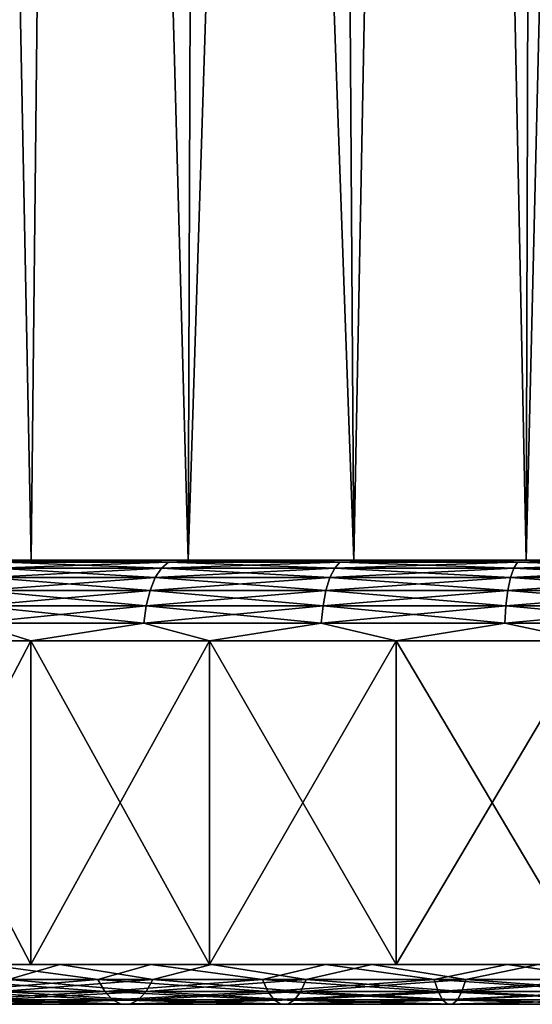
# Model space of a CAD drawing. Units: millimetres. Extents: x -26 to 88, y -71 to 289.
# Drawn here: x -11 to -4, y -71 to -59 of the extents above; entities that cross this region are included whole.
import ezdxf

# ---------------------------------------------------------------- set-up
doc = ezdxf.new("R2010")
doc.units = ezdxf.units.MM
doc.header["$LTSCALE"] = 81.481481
for name, color, linetype in [('317', 7, 'CONTINUOUS'), ('318', 7, 'CONTINUOUS'), ('321', 7, 'CONTINUOUS'), ('322', 7, 'CONTINUOUS'), ('323', 7, 'CONTINUOUS'), ('324', 7, 'CONTINUOUS'), ('325', 7, 'CONTINUOUS'), ('326', 7, 'CONTINUOUS'), ('327', 7, 'CONTINUOUS'), ('341', 7, 'CONTINUOUS'), ('342', 7, 'CONTINUOUS')]:
    doc.layers.add(name, color=color, linetype=linetype)

msp = doc.modelspace()

# ---------------------------------------------------------------- linework, layer by layer
at = {"layer": '317', "color": 7, "linetype": 'CONTINUOUS', "true_color": 0xaaaaaa}
for points in [[(-4.25, -11.205, -19.338), (-3.101, -10.821, -19.556), (-4.406, -65.35, -19.304), (-4.25, -11.205, -19.338)], [(-4.406, -65.35, -19.304), (-3.101, -10.821, -19.556), (-2.217, -65.35, -19.676), (-4.406, -65.35, -19.304)], [(-5.508, -11.74, -19.018), (-4.25, -11.205, -19.338), (-4.406, -65.35, -19.304), (-5.508, -11.74, -19.018)], [(-6.896, -12.452, -18.56), (-5.508, -11.74, -19.018), (-6.54, -65.35, -18.689), (-6.896, -12.452, -18.56)], [(-6.54, -65.35, -18.689), (-5.508, -11.74, -19.018), (-4.406, -65.35, -19.304), (-6.54, -65.35, -18.689)], [(-8.406, -13.347, -17.927), (-6.896, -12.452, -18.56), (-8.591, -65.35, -17.839), (-8.406, -13.347, -17.927)], [(-8.591, -65.35, -17.839), (-6.896, -12.452, -18.56), (-6.54, -65.35, -18.689), (-8.591, -65.35, -17.839)], [(-9.986, -14.395, -17.097), (-8.406, -13.347, -17.927), (-8.591, -65.35, -17.839), (-9.986, -14.395, -17.097)], [(-11.523, -15.5, -16.102), (-9.986, -14.395, -17.097), (-10.534, -65.35, -16.765), (-11.523, -15.5, -16.102)], [(-10.534, -65.35, -16.765), (-9.986, -14.395, -17.097), (-8.591, -65.35, -17.839), (-10.534, -65.35, -16.765)], [(-12.345, -65.35, -15.48), (-11.523, -15.5, -16.102), (-10.534, -65.35, -16.765), (-12.345, -65.35, -15.48)]]:
    msp.add_3dface(points, dxfattribs=at)
at = {"layer": '318', "color": 7, "linetype": 'CONTINUOUS', "true_color": 0xaaaaaa}
for points in [[(-4.25, -11.205, 19.338), (-5.508, -11.74, 19.018), (-4.406, -65.35, 19.304), (-4.25, -11.205, 19.338)], [(-2.217, -65.35, 19.676), (-4.25, -11.205, 19.338), (-4.406, -65.35, 19.304), (-2.217, -65.35, 19.676)], [(-5.508, -11.74, 19.018), (-6.896, -12.452, 18.56), (-6.54, -65.35, 18.689), (-5.508, -11.74, 19.018)], [(-4.406, -65.35, 19.304), (-5.508, -11.74, 19.018), (-6.54, -65.35, 18.689), (-4.406, -65.35, 19.304)], [(-6.896, -12.452, 18.56), (-8.406, -13.347, 17.927), (-6.54, -65.35, 18.689), (-6.896, -12.452, 18.56)], [(-8.406, -13.347, 17.927), (-9.986, -14.395, 17.098), (-8.591, -65.35, 17.839), (-8.406, -13.347, 17.927)], [(-6.54, -65.35, 18.689), (-8.406, -13.347, 17.927), (-8.591, -65.35, 17.839), (-6.54, -65.35, 18.689)], [(-9.986, -14.395, 17.098), (-11.523, -15.5, 16.102), (-10.534, -65.35, 16.765), (-9.986, -14.395, 17.098)], [(-8.591, -65.35, 17.839), (-9.986, -14.395, 17.098), (-10.534, -65.35, 16.765), (-8.591, -65.35, 17.839)], [(-10.534, -65.35, 16.765), (-11.523, -15.5, 16.102), (-12.345, -65.35, 15.48), (-10.534, -65.35, 16.765)]]:
    msp.add_3dface(points, dxfattribs=at)
at = {"layer": '321', "color": 7, "linetype": 'CONTINUOUS', "true_color": 0xaaaaaa}
for points in [[(-19.014, -70.35, -2.142), (19.134, -70.35), (-19.134, -70.35), (-19.014, -70.35, -2.142)], [(-19.134, -70.35), (19.134, -70.35), (19.014, -70.35, 2.142), (-19.134, -70.35)], [(-19.014, -70.35, 2.142), (-19.134, -70.35), (19.014, -70.35, 2.142), (-19.014, -70.35, 2.142)], [(19.014, -70.35, -2.142), (19.134, -70.35), (-19.014, -70.35, -2.142), (19.014, -70.35, -2.142)], [(-18.654, -70.35, -4.258), (19.014, -70.35, -2.142), (-19.014, -70.35, -2.142), (-18.654, -70.35, -4.258)], [(-18.654, -70.35, 4.258), (-19.014, -70.35, 2.142), (18.654, -70.35, 4.258), (-18.654, -70.35, 4.258)], [(18.654, -70.35, 4.258), (-19.014, -70.35, 2.142), (19.014, -70.35, 2.142), (18.654, -70.35, 4.258)], [(18.654, -70.35, -4.258), (19.014, -70.35, -2.142), (-18.654, -70.35, -4.258), (18.654, -70.35, -4.258)], [(-18.06, -70.35, -6.32), (18.654, -70.35, -4.258), (-18.654, -70.35, -4.258), (-18.06, -70.35, -6.32)], [(-18.06, -70.35, 6.32), (-18.654, -70.35, 4.258), (18.06, -70.35, 6.32), (-18.06, -70.35, 6.32)], [(18.06, -70.35, 6.32), (-18.654, -70.35, 4.258), (18.654, -70.35, 4.258), (18.06, -70.35, 6.32)], [(18.06, -70.35, -6.32), (18.654, -70.35, -4.258), (-18.06, -70.35, -6.32), (18.06, -70.35, -6.32)], [(-17.239, -70.35, -8.302), (18.06, -70.35, -6.32), (-18.06, -70.35, -6.32), (-17.239, -70.35, -8.302)], [(-17.239, -70.35, 8.302), (-18.06, -70.35, 6.32), (17.239, -70.35, 8.302), (-17.239, -70.35, 8.302)], [(17.239, -70.35, 8.302), (-18.06, -70.35, 6.32), (18.06, -70.35, 6.32), (17.239, -70.35, 8.302)], [(17.239, -70.35, -8.302), (18.06, -70.35, -6.32), (-17.239, -70.35, -8.302), (17.239, -70.35, -8.302)], [(-16.201, -70.35, -10.18), (17.239, -70.35, -8.302), (-17.239, -70.35, -8.302), (-16.201, -70.35, -10.18)], [(-16.201, -70.35, 10.18), (-17.239, -70.35, 8.302), (16.201, -70.35, 10.18), (-16.201, -70.35, 10.18)], [(16.201, -70.35, 10.18), (-17.239, -70.35, 8.302), (17.239, -70.35, 8.302), (16.201, -70.35, 10.18)], [(16.201, -70.35, -10.18), (17.239, -70.35, -8.302), (-16.201, -70.35, -10.18), (16.201, -70.35, -10.18)], [(-14.96, -70.35, -11.93), (16.201, -70.35, -10.18), (-16.201, -70.35, -10.18), (-14.96, -70.35, -11.93)], [(-14.96, -70.35, 11.93), (-16.201, -70.35, 10.18), (14.96, -70.35, 11.93), (-14.96, -70.35, 11.93)], [(14.96, -70.35, 11.93), (-16.201, -70.35, 10.18), (16.201, -70.35, 10.18), (14.96, -70.35, 11.93)], [(14.96, -70.35, -11.93), (16.201, -70.35, -10.18), (-14.96, -70.35, -11.93), (14.96, -70.35, -11.93)], [(-13.53, -70.35, -13.53), (14.96, -70.35, -11.93), (-14.96, -70.35, -11.93), (-13.53, -70.35, -13.53)], [(-13.53, -70.35, 13.53), (-14.96, -70.35, 11.93), (13.53, -70.35, 13.53), (-13.53, -70.35, 13.53)], [(13.53, -70.35, 13.53), (-14.96, -70.35, 11.93), (14.96, -70.35, 11.93), (13.53, -70.35, 13.53)], [(13.53, -70.35, -13.53), (14.96, -70.35, -11.93), (-13.53, -70.35, -13.53), (13.53, -70.35, -13.53)], [(-11.93, -70.35, -14.96), (13.53, -70.35, -13.53), (-13.53, -70.35, -13.53), (-11.93, -70.35, -14.96)], [(-11.93, -70.35, 14.96), (-13.53, -70.35, 13.53), (11.93, -70.35, 14.96), (-11.93, -70.35, 14.96)], [(11.93, -70.35, 14.96), (-13.53, -70.35, 13.53), (13.53, -70.35, 13.53), (11.93, -70.35, 14.96)], [(11.93, -70.35, -14.96), (13.53, -70.35, -13.53), (-11.93, -70.35, -14.96), (11.93, -70.35, -14.96)], [(-10.18, -70.35, -16.201), (11.93, -70.35, -14.96), (-11.93, -70.35, -14.96), (-10.18, -70.35, -16.201)], [(-10.18, -70.35, 16.201), (-11.93, -70.35, 14.96), (10.18, -70.35, 16.201), (-10.18, -70.35, 16.201)], [(10.18, -70.35, 16.201), (-11.93, -70.35, 14.96), (11.93, -70.35, 14.96), (10.18, -70.35, 16.201)], [(10.18, -70.35, -16.201), (11.93, -70.35, -14.96), (-10.18, -70.35, -16.201), (10.18, -70.35, -16.201)], [(-8.302, -70.35, -17.239), (10.18, -70.35, -16.201), (-10.18, -70.35, -16.201), (-8.302, -70.35, -17.239)], [(-8.302, -70.35, 17.239), (-10.18, -70.35, 16.201), (8.302, -70.35, 17.239), (-8.302, -70.35, 17.239)], [(8.302, -70.35, 17.239), (-10.18, -70.35, 16.201), (10.18, -70.35, 16.201), (8.302, -70.35, 17.239)], [(8.302, -70.35, -17.239), (10.18, -70.35, -16.201), (-8.302, -70.35, -17.239), (8.302, -70.35, -17.239)], [(-6.32, -70.35, -18.06), (8.302, -70.35, -17.239), (-8.302, -70.35, -17.239), (-6.32, -70.35, -18.06)], [(-6.32, -70.35, 18.06), (-8.302, -70.35, 17.239), (6.32, -70.35, 18.06), (-6.32, -70.35, 18.06)], [(6.32, -70.35, 18.06), (-8.302, -70.35, 17.239), (8.302, -70.35, 17.239), (6.32, -70.35, 18.06)], [(6.32, -70.35, -18.06), (8.302, -70.35, -17.239), (-6.32, -70.35, -18.06), (6.32, -70.35, -18.06)], [(-4.258, -70.35, -18.654), (6.32, -70.35, -18.06), (-6.32, -70.35, -18.06), (-4.258, -70.35, -18.654)], [(-4.258, -70.35, 18.654), (-6.32, -70.35, 18.06), (4.258, -70.35, 18.654), (-4.258, -70.35, 18.654)], [(4.258, -70.35, 18.654), (-6.32, -70.35, 18.06), (6.32, -70.35, 18.06), (4.258, -70.35, 18.654)]]:
    msp.add_3dface(points, dxfattribs=at)
at = {"layer": '322', "color": 7, "linetype": 'CONTINUOUS', "true_color": 0xaaaaaa}
for points in [[(-12.627, -70.35, -18.623), (-10.539, -70.35, -19.879), (-9.053, -70.35, -18.8), (-12.627, -70.35, -18.623)], [(-11.101, -70.35, -17.668), (-12.627, -70.35, -18.623), (-9.053, -70.35, -18.8), (-11.101, -70.35, -17.668)], [(-10.539, -70.35, 19.879), (-12.627, -70.35, 18.623), (-6.892, -70.35, 19.695), (-10.539, -70.35, 19.879)], [(-6.892, -70.35, 19.695), (-12.627, -70.35, 18.623), (-9.053, -70.35, 18.8), (-6.892, -70.35, 19.695)], [(-9.053, -70.35, 18.8), (-12.627, -70.35, 18.623), (-11.101, -70.35, 17.668), (-9.053, -70.35, 18.8)], [(-10.539, -70.35, -19.879), (-8.328, -70.35, -20.902), (-4.643, -70.35, -20.343), (-10.539, -70.35, -19.879)], [(-9.053, -70.35, -18.8), (-10.539, -70.35, -19.879), (-6.892, -70.35, -19.695), (-9.053, -70.35, -18.8)], [(-6.892, -70.35, -19.695), (-10.539, -70.35, -19.879), (-4.643, -70.35, -20.343), (-6.892, -70.35, -19.695)], [(-8.328, -70.35, 20.902), (-10.539, -70.35, 19.879), (-2.336, -70.35, 20.735), (-8.328, -70.35, 20.902)], [(-2.336, -70.35, 20.735), (-10.539, -70.35, 19.879), (-4.643, -70.35, 20.343), (-2.336, -70.35, 20.735)], [(-4.643, -70.35, 20.343), (-10.539, -70.35, 19.879), (-6.892, -70.35, 19.695), (-4.643, -70.35, 20.343)], [(-6.019, -70.35, -21.68), (8.328, -70.35, -20.902), (-8.328, -70.35, -20.902), (-6.019, -70.35, -21.68)], [(-8.328, -70.35, -20.902), (8.328, -70.35, -20.902), (0, -70.35, -20.866), (-8.328, -70.35, -20.902)], [(-4.643, -70.35, -20.343), (-8.328, -70.35, -20.902), (-2.336, -70.35, -20.735), (-4.643, -70.35, -20.343)], [(-2.336, -70.35, -20.735), (-8.328, -70.35, -20.902), (0, -70.35, -20.866), (-2.336, -70.35, -20.735)], [(-6.019, -70.35, 21.68), (-8.328, -70.35, 20.902), (6.019, -70.35, 21.68), (-6.019, -70.35, 21.68)], [(6.019, -70.35, 21.68), (-8.328, -70.35, 20.902), (8.328, -70.35, 20.902), (6.019, -70.35, 21.68)], [(8.328, -70.35, 20.902), (-8.328, -70.35, 20.902), (0, -70.35, 20.866), (8.328, -70.35, 20.902)], [(0, -70.35, 20.866), (-8.328, -70.35, 20.902), (-2.336, -70.35, 20.735), (0, -70.35, 20.866)], [(6.019, -70.35, -21.68), (8.328, -70.35, -20.902), (-6.019, -70.35, -21.68), (6.019, -70.35, -21.68)], [(-3.64, -70.35, -22.204), (6.019, -70.35, -21.68), (-6.019, -70.35, -21.68), (-3.64, -70.35, -22.204)], [(-3.64, -70.35, 22.204), (-6.019, -70.35, 21.68), (3.64, -70.35, 22.204), (-3.64, -70.35, 22.204)], [(3.64, -70.35, 22.204), (-6.019, -70.35, 21.68), (6.019, -70.35, 21.68), (3.64, -70.35, 22.204)]]:
    msp.add_3dface(points, dxfattribs=at)
at = {"layer": '323', "color": 7, "linetype": 'CONTINUOUS', "true_color": 0xaaaaaa}
for points in [[(-12.627, -70.35, 18.623), (-10.539, -70.35, 19.879), (-12.627, -66.35, 18.623), (-12.627, -70.35, 18.623)], [(-12.627, -66.35, 18.623), (-10.539, -70.35, 19.879), (-10.539, -66.35, 19.879), (-12.627, -66.35, 18.623)], [(-10.539, -70.35, 19.879), (-8.328, -70.35, 20.902), (-10.539, -66.35, 19.879), (-10.539, -70.35, 19.879)], [(-10.539, -66.35, 19.879), (-8.328, -70.35, 20.902), (-8.328, -66.35, 20.902), (-10.539, -66.35, 19.879)], [(-8.328, -70.35, 20.902), (-6.019, -70.35, 21.68), (-8.328, -66.35, 20.902), (-8.328, -70.35, 20.902)], [(-8.328, -66.35, 20.902), (-6.019, -70.35, 21.68), (-6.019, -66.35, 21.68), (-8.328, -66.35, 20.902)], [(-6.019, -70.35, 21.68), (-3.64, -70.35, 22.204), (-6.019, -66.35, 21.68), (-6.019, -70.35, 21.68)], [(-6.019, -66.35, 21.68), (-3.64, -70.35, 22.204), (-3.64, -66.35, 22.204), (-6.019, -66.35, 21.68)]]:
    msp.add_3dface(points, dxfattribs=at)
at = {"layer": '324', "color": 7, "linetype": 'CONTINUOUS', "true_color": 0xaaaaaa}
for points in [[(-12.345, -65.35, -15.48), (-10.534, -65.35, -16.765), (-14.33, -65.35, -16.028), (-12.345, -65.35, -15.48)], [(-14.33, -65.35, -16.028), (-10.534, -65.35, -16.765), (-13.409, -65.35, -16.807), (-14.33, -65.35, -16.028)], [(-10.534, -65.35, 16.765), (-12.345, -65.35, 15.48), (-14.33, -65.35, 16.028), (-10.534, -65.35, 16.765)], [(-13.409, -65.35, 16.807), (-10.534, -65.35, 16.765), (-14.33, -65.35, 16.028), (-13.409, -65.35, 16.807)], [(-10.534, -65.35, -16.765), (-8.591, -65.35, -17.839), (-13.409, -65.35, -16.807), (-10.534, -65.35, -16.765)], [(-13.409, -65.35, -16.807), (-8.591, -65.35, -17.839), (-12.445, -65.35, -17.532), (-13.409, -65.35, -16.807)], [(-12.445, -65.35, 17.532), (-10.534, -65.35, 16.765), (-13.409, -65.35, 16.807), (-12.445, -65.35, 17.532)], [(-12.445, -65.35, -17.532), (-8.591, -65.35, -17.839), (-11.442, -65.35, -18.203), (-12.445, -65.35, -17.532)], [(-8.591, -65.35, 17.839), (-10.534, -65.35, 16.765), (-12.445, -65.35, 17.532), (-8.591, -65.35, 17.839)], [(-11.442, -65.35, 18.203), (-8.591, -65.35, 17.839), (-12.445, -65.35, 17.532), (-11.442, -65.35, 18.203)], [(-8.591, -65.35, -17.839), (-6.54, -65.35, -18.689), (-11.442, -65.35, -18.203), (-8.591, -65.35, -17.839)], [(-11.442, -65.35, -18.203), (-6.54, -65.35, -18.689), (-10.403, -65.35, -18.816), (-11.442, -65.35, -18.203)], [(-6.54, -65.35, 18.689), (-8.591, -65.35, 17.839), (-11.442, -65.35, 18.203), (-6.54, -65.35, 18.689)], [(-10.403, -65.35, 18.816), (-6.54, -65.35, 18.689), (-11.442, -65.35, 18.203), (-10.403, -65.35, 18.816)], [(-6.54, -65.35, -18.689), (-4.406, -65.35, -19.304), (-10.403, -65.35, -18.816), (-6.54, -65.35, -18.689)], [(-10.403, -65.35, -18.816), (-4.406, -65.35, -19.304), (-9.331, -65.35, -19.37), (-10.403, -65.35, -18.816)], [(-4.406, -65.35, 19.304), (-6.54, -65.35, 18.689), (-10.403, -65.35, 18.816), (-4.406, -65.35, 19.304)], [(-9.331, -65.35, 19.37), (-4.406, -65.35, 19.304), (-10.403, -65.35, 18.816), (-9.331, -65.35, 19.37)], [(-4.406, -65.35, -19.304), (-2.217, -65.35, -19.676), (-9.331, -65.35, -19.37), (-4.406, -65.35, -19.304)], [(-2.217, -65.35, -19.676), (0, -65.35, -19.8), (-9.331, -65.35, -19.37), (-2.217, -65.35, -19.676)], [(-9.331, -65.35, -19.37), (0, -65.35, -19.8), (-8.23, -65.35, -19.862), (-9.331, -65.35, -19.37)], [(-2.217, -65.35, 19.676), (-4.406, -65.35, 19.304), (-9.331, -65.35, 19.37), (-2.217, -65.35, 19.676)], [(-8.23, -65.35, 19.862), (-2.217, -65.35, 19.676), (-9.331, -65.35, 19.37), (-8.23, -65.35, 19.862)], [(-8.23, -65.35, -19.862), (0, -65.35, -19.8), (8.23, -65.35, -19.862), (-8.23, -65.35, -19.862)], [(0, -65.35, 19.8), (-2.217, -65.35, 19.676), (-8.23, -65.35, 19.862), (0, -65.35, 19.8)], [(8.23, -65.35, 19.862), (0, -65.35, 19.8), (-8.23, -65.35, 19.862), (8.23, -65.35, 19.862)], [(-7.103, -65.35, 20.293), (8.23, -65.35, 19.862), (-8.23, -65.35, 19.862), (-7.103, -65.35, 20.293)], [(-7.103, -65.35, -20.293), (-8.23, -65.35, -19.862), (7.103, -65.35, -20.293), (-7.103, -65.35, -20.293)], [(7.103, -65.35, -20.293), (-8.23, -65.35, -19.862), (8.23, -65.35, -19.862), (7.103, -65.35, -20.293)], [(7.103, -65.35, 20.293), (8.23, -65.35, 19.862), (-7.103, -65.35, 20.293), (7.103, -65.35, 20.293)], [(-5.954, -65.35, 20.659), (7.103, -65.35, 20.293), (-7.103, -65.35, 20.293), (-5.954, -65.35, 20.659)], [(-5.954, -65.35, -20.659), (-7.103, -65.35, -20.293), (5.954, -65.35, -20.659), (-5.954, -65.35, -20.659)], [(5.954, -65.35, -20.659), (-7.103, -65.35, -20.293), (7.103, -65.35, -20.293), (5.954, -65.35, -20.659)], [(5.954, -65.35, 20.659), (7.103, -65.35, 20.293), (-5.954, -65.35, 20.659), (5.954, -65.35, 20.659)], [(-4.786, -65.35, 20.961), (5.954, -65.35, 20.659), (-5.954, -65.35, 20.659), (-4.786, -65.35, 20.961)], [(-4.786, -65.35, -20.961), (-5.954, -65.35, -20.659), (4.786, -65.35, -20.961), (-4.786, -65.35, -20.961)], [(4.786, -65.35, -20.961), (-5.954, -65.35, -20.659), (5.954, -65.35, -20.659), (4.786, -65.35, -20.961)], [(4.786, -65.35, 20.961), (5.954, -65.35, 20.659), (-4.786, -65.35, 20.961), (4.786, -65.35, 20.961)], [(-3.603, -65.35, 21.196), (4.786, -65.35, 20.961), (-4.786, -65.35, 20.961), (-3.603, -65.35, 21.196)], [(-3.603, -65.35, -21.196), (-4.786, -65.35, -20.961), (3.603, -65.35, -21.196), (-3.603, -65.35, -21.196)], [(3.603, -65.35, -21.196), (-4.786, -65.35, -20.961), (4.786, -65.35, -20.961), (3.603, -65.35, -21.196)]]:
    msp.add_3dface(points, dxfattribs=at)
at = {"layer": '325', "color": 7, "linetype": 'CONTINUOUS', "true_color": 0xaaaaaa}
for points in [[(-10.539, -70.35, -19.879), (-12.627, -70.35, -18.623), (-10.539, -66.35, -19.879), (-10.539, -70.35, -19.879)], [(-10.539, -66.35, -19.879), (-12.627, -70.35, -18.623), (-12.627, -66.35, -18.623), (-10.539, -66.35, -19.879)], [(-8.328, -70.35, -20.902), (-10.539, -70.35, -19.879), (-8.328, -66.35, -20.902), (-8.328, -70.35, -20.902)], [(-8.328, -66.35, -20.902), (-10.539, -70.35, -19.879), (-10.539, -66.35, -19.879), (-8.328, -66.35, -20.902)], [(-6.019, -70.35, -21.68), (-8.328, -70.35, -20.902), (-6.019, -66.35, -21.68), (-6.019, -70.35, -21.68)], [(-6.019, -66.35, -21.68), (-8.328, -70.35, -20.902), (-8.328, -66.35, -20.902), (-6.019, -66.35, -21.68)], [(-3.64, -70.35, -22.204), (-6.019, -70.35, -21.68), (-3.64, -66.35, -22.204), (-3.64, -70.35, -22.204)], [(-3.64, -66.35, -22.204), (-6.019, -70.35, -21.68), (-6.019, -66.35, -21.68), (-3.64, -66.35, -22.204)]]:
    msp.add_3dface(points, dxfattribs=at)
at = {"layer": '326', "color": 7, "linetype": 'CONTINUOUS', "true_color": 0xaaaaaa}
for points in [[(-10.403, -65.35, 18.816), (-11.442, -65.35, 18.203), (-10.861, -65.375, 18.812), (-10.403, -65.35, 18.816)], [(-8.921, -65.449, 20.038), (-10.861, -65.375, 18.812), (-10.967, -65.449, 18.995), (-8.921, -65.449, 20.038)], [(-8.835, -65.375, 19.845), (-10.403, -65.35, 18.816), (-10.861, -65.375, 18.812), (-8.835, -65.375, 19.845)], [(-8.835, -65.375, 19.845), (-10.861, -65.375, 18.812), (-8.921, -65.449, 20.038), (-8.835, -65.375, 19.845)], [(-9.331, -65.35, 19.37), (-10.403, -65.35, 18.816), (-8.835, -65.375, 19.845), (-9.331, -65.35, 19.37)], [(-8.23, -65.35, 19.862), (-9.331, -65.35, 19.37), (-8.835, -65.375, 19.845), (-8.23, -65.35, 19.862)], [(-6.778, -65.449, 20.861), (-8.835, -65.375, 19.845), (-8.921, -65.449, 20.038), (-6.778, -65.449, 20.861)], [(-6.713, -65.375, 20.659), (-8.23, -65.35, 19.862), (-8.835, -65.375, 19.845), (-6.713, -65.375, 20.659)], [(-6.713, -65.375, 20.659), (-8.835, -65.375, 19.845), (-6.778, -65.449, 20.861), (-6.713, -65.375, 20.659)], [(-7.103, -65.35, 20.293), (-8.23, -65.35, 19.862), (-6.713, -65.375, 20.659), (-7.103, -65.35, 20.293)], [(-5.954, -65.35, 20.659), (-7.103, -65.35, 20.293), (-6.713, -65.375, 20.659), (-5.954, -65.35, 20.659)], [(-4.56, -65.449, 21.455), (-6.713, -65.375, 20.659), (-6.778, -65.449, 20.861), (-4.56, -65.449, 21.455)], [(-4.516, -65.375, 21.248), (-5.954, -65.35, 20.659), (-6.713, -65.375, 20.659), (-4.516, -65.375, 21.248)], [(-4.516, -65.375, 21.248), (-6.713, -65.375, 20.659), (-4.56, -65.449, 21.455), (-4.516, -65.375, 21.248)], [(-4.786, -65.35, 20.961), (-5.954, -65.35, 20.659), (-4.516, -65.375, 21.248), (-4.786, -65.35, 20.961)], [(-3.603, -65.35, 21.196), (-4.786, -65.35, 20.961), (-4.516, -65.375, 21.248), (-3.603, -65.35, 21.196)], [(-2.293, -65.449, 21.814), (-4.516, -65.375, 21.248), (-4.56, -65.449, 21.455), (-2.293, -65.449, 21.814)], [(-2.271, -65.375, 21.604), (-3.603, -65.35, 21.196), (-4.516, -65.375, 21.248), (-2.271, -65.375, 21.604)], [(-2.271, -65.375, 21.604), (-4.516, -65.375, 21.248), (-2.293, -65.449, 21.814), (-2.271, -65.375, 21.604)], [(-8.999, -65.568, 20.211), (-10.967, -65.449, 18.995), (-11.062, -65.568, 19.16), (-8.999, -65.568, 20.211)], [(-8.921, -65.449, 20.038), (-10.967, -65.449, 18.995), (-8.999, -65.568, 20.211), (-8.921, -65.449, 20.038)], [(-6.837, -65.568, 21.041), (-8.921, -65.449, 20.038), (-8.999, -65.568, 20.211), (-6.837, -65.568, 21.041)], [(-6.778, -65.449, 20.861), (-8.921, -65.449, 20.038), (-6.837, -65.568, 21.041), (-6.778, -65.449, 20.861)], [(-4.6, -65.568, 21.64), (-6.778, -65.449, 20.861), (-6.837, -65.568, 21.041), (-4.6, -65.568, 21.64)], [(-4.56, -65.449, 21.455), (-6.778, -65.449, 20.861), (-4.6, -65.568, 21.64), (-4.56, -65.449, 21.455)], [(-2.313, -65.568, 22.003), (-4.56, -65.449, 21.455), (-4.6, -65.568, 21.64), (-2.313, -65.568, 22.003)], [(-2.293, -65.449, 21.814), (-4.56, -65.449, 21.455), (-2.313, -65.568, 22.003), (-2.293, -65.449, 21.814)], [(-9.063, -65.727, 20.356), (-11.062, -65.568, 19.16), (-11.141, -65.727, 19.297), (-9.063, -65.727, 20.356)], [(-8.999, -65.568, 20.211), (-11.062, -65.568, 19.16), (-9.063, -65.727, 20.356), (-8.999, -65.568, 20.211)], [(-6.886, -65.727, 21.192), (-8.999, -65.568, 20.211), (-9.063, -65.727, 20.356), (-6.886, -65.727, 21.192)], [(-6.837, -65.568, 21.041), (-8.999, -65.568, 20.211), (-6.886, -65.727, 21.192), (-6.837, -65.568, 21.041)], [(-4.633, -65.727, 21.795), (-6.837, -65.568, 21.041), (-6.886, -65.727, 21.192), (-4.633, -65.727, 21.795)], [(-4.6, -65.568, 21.64), (-6.837, -65.568, 21.041), (-4.633, -65.727, 21.795), (-4.6, -65.568, 21.64)], [(-2.329, -65.727, 22.16), (-4.6, -65.568, 21.64), (-4.633, -65.727, 21.795), (-2.329, -65.727, 22.16)], [(-2.313, -65.568, 22.003), (-4.6, -65.568, 21.64), (-2.329, -65.727, 22.16), (-2.313, -65.568, 22.003)], [(-9.111, -65.917, 20.465), (-11.141, -65.727, 19.297), (-11.201, -65.917, 19.4), (-9.111, -65.917, 20.465)], [(-9.063, -65.727, 20.356), (-11.141, -65.727, 19.297), (-9.111, -65.917, 20.465), (-9.063, -65.727, 20.356)], [(-6.922, -65.917, 21.305), (-9.063, -65.727, 20.356), (-9.111, -65.917, 20.465), (-6.922, -65.917, 21.305)], [(-6.886, -65.727, 21.192), (-9.063, -65.727, 20.356), (-6.922, -65.917, 21.305), (-6.886, -65.727, 21.192)], [(-4.658, -65.917, 21.912), (-6.886, -65.727, 21.192), (-6.922, -65.917, 21.305), (-4.658, -65.917, 21.912)], [(-4.633, -65.727, 21.795), (-6.886, -65.727, 21.192), (-4.658, -65.917, 21.912), (-4.633, -65.727, 21.795)], [(-2.342, -65.917, 22.279), (-4.633, -65.727, 21.795), (-4.658, -65.917, 21.912), (-2.342, -65.917, 22.279)], [(-2.329, -65.727, 22.16), (-4.633, -65.727, 21.795), (-2.342, -65.917, 22.279), (-2.329, -65.727, 22.16)], [(-9.141, -66.129, 20.532), (-11.201, -65.917, 19.4), (-11.238, -66.129, 19.464), (-9.141, -66.129, 20.532)], [(-9.111, -65.917, 20.465), (-11.201, -65.917, 19.4), (-9.141, -66.129, 20.532), (-9.111, -65.917, 20.465)], [(-6.945, -66.129, 21.375), (-9.111, -65.917, 20.465), (-9.141, -66.129, 20.532), (-6.945, -66.129, 21.375)], [(-6.922, -65.917, 21.305), (-9.111, -65.917, 20.465), (-6.945, -66.129, 21.375), (-6.922, -65.917, 21.305)], [(-4.673, -66.129, 21.984), (-6.922, -65.917, 21.305), (-6.945, -66.129, 21.375), (-4.673, -66.129, 21.984)], [(-4.658, -65.917, 21.912), (-6.922, -65.917, 21.305), (-4.673, -66.129, 21.984), (-4.658, -65.917, 21.912)], [(-2.349, -66.129, 22.352), (-4.658, -65.917, 21.912), (-4.673, -66.129, 21.984), (-2.349, -66.129, 22.352)], [(-2.342, -65.917, 22.279), (-4.658, -65.917, 21.912), (-2.349, -66.129, 22.352), (-2.342, -65.917, 22.279)], [(-12.627, -66.35, 18.623), (-10.539, -66.35, 19.879), (-11.238, -66.129, 19.464), (-12.627, -66.35, 18.623)], [(-10.539, -66.35, 19.879), (-9.141, -66.129, 20.532), (-11.238, -66.129, 19.464), (-10.539, -66.35, 19.879)], [(-10.539, -66.35, 19.879), (-8.328, -66.35, 20.902), (-9.141, -66.129, 20.532), (-10.539, -66.35, 19.879)], [(-8.328, -66.35, 20.902), (-6.945, -66.129, 21.375), (-9.141, -66.129, 20.532), (-8.328, -66.35, 20.902)], [(-8.328, -66.35, 20.902), (-6.019, -66.35, 21.68), (-6.945, -66.129, 21.375), (-8.328, -66.35, 20.902)], [(-6.019, -66.35, 21.68), (-4.673, -66.129, 21.984), (-6.945, -66.129, 21.375), (-6.019, -66.35, 21.68)], [(-6.019, -66.35, 21.68), (-3.64, -66.35, 22.204), (-4.673, -66.129, 21.984), (-6.019, -66.35, 21.68)], [(-3.64, -66.35, 22.204), (-2.349, -66.129, 22.352), (-4.673, -66.129, 21.984), (-3.64, -66.35, 22.204)]]:
    msp.add_3dface(points, dxfattribs=at)
at = {"layer": '327', "color": 7, "linetype": 'CONTINUOUS', "true_color": 0xaaaaaa}
for points in [[(-11.442, -65.35, -18.203), (-10.403, -65.35, -18.816), (-10.861, -65.375, -18.812), (-11.442, -65.35, -18.203)], [(-10.861, -65.375, -18.812), (-8.835, -65.375, -19.845), (-10.967, -65.449, -18.995), (-10.861, -65.375, -18.812)], [(-10.967, -65.449, -18.995), (-8.835, -65.375, -19.845), (-8.921, -65.449, -20.038), (-10.967, -65.449, -18.995)], [(-10.403, -65.35, -18.816), (-9.331, -65.35, -19.37), (-10.861, -65.375, -18.812), (-10.403, -65.35, -18.816)], [(-10.861, -65.375, -18.812), (-9.331, -65.35, -19.37), (-8.835, -65.375, -19.845), (-10.861, -65.375, -18.812)], [(-9.331, -65.35, -19.37), (-8.23, -65.35, -19.862), (-8.835, -65.375, -19.845), (-9.331, -65.35, -19.37)], [(-8.835, -65.375, -19.845), (-6.713, -65.375, -20.659), (-8.921, -65.449, -20.038), (-8.835, -65.375, -19.845)], [(-8.921, -65.449, -20.038), (-6.713, -65.375, -20.659), (-6.778, -65.449, -20.861), (-8.921, -65.449, -20.038)], [(-8.23, -65.35, -19.862), (-7.103, -65.35, -20.293), (-8.835, -65.375, -19.845), (-8.23, -65.35, -19.862)], [(-8.835, -65.375, -19.845), (-7.103, -65.35, -20.293), (-6.713, -65.375, -20.659), (-8.835, -65.375, -19.845)], [(-7.103, -65.35, -20.293), (-5.954, -65.35, -20.659), (-6.713, -65.375, -20.659), (-7.103, -65.35, -20.293)], [(-6.713, -65.375, -20.659), (-4.516, -65.375, -21.248), (-6.778, -65.449, -20.861), (-6.713, -65.375, -20.659)], [(-6.778, -65.449, -20.861), (-4.516, -65.375, -21.248), (-4.56, -65.449, -21.455), (-6.778, -65.449, -20.861)], [(-5.954, -65.35, -20.659), (-4.786, -65.35, -20.961), (-6.713, -65.375, -20.659), (-5.954, -65.35, -20.659)], [(-6.713, -65.375, -20.659), (-4.786, -65.35, -20.961), (-4.516, -65.375, -21.248), (-6.713, -65.375, -20.659)], [(-4.786, -65.35, -20.961), (-3.603, -65.35, -21.196), (-4.516, -65.375, -21.248), (-4.786, -65.35, -20.961)], [(-4.516, -65.375, -21.248), (-2.271, -65.375, -21.604), (-4.56, -65.449, -21.455), (-4.516, -65.375, -21.248)], [(-4.56, -65.449, -21.455), (-2.271, -65.375, -21.604), (-2.293, -65.449, -21.814), (-4.56, -65.449, -21.455)], [(-3.603, -65.35, -21.196), (-2.408, -65.35, -21.365), (-4.516, -65.375, -21.248), (-3.603, -65.35, -21.196)], [(-4.516, -65.375, -21.248), (-2.408, -65.35, -21.365), (-2.271, -65.375, -21.604), (-4.516, -65.375, -21.248)], [(-10.967, -65.449, -18.995), (-8.921, -65.449, -20.038), (-11.062, -65.568, -19.16), (-10.967, -65.449, -18.995)], [(-11.062, -65.568, -19.16), (-8.921, -65.449, -20.038), (-8.999, -65.568, -20.211), (-11.062, -65.568, -19.16)], [(-8.921, -65.449, -20.038), (-6.778, -65.449, -20.861), (-8.999, -65.568, -20.211), (-8.921, -65.449, -20.038)], [(-8.999, -65.568, -20.211), (-6.778, -65.449, -20.861), (-6.837, -65.568, -21.041), (-8.999, -65.568, -20.211)], [(-6.778, -65.449, -20.861), (-4.56, -65.449, -21.455), (-6.837, -65.568, -21.041), (-6.778, -65.449, -20.861)], [(-6.837, -65.568, -21.041), (-4.56, -65.449, -21.455), (-4.6, -65.568, -21.64), (-6.837, -65.568, -21.041)], [(-4.56, -65.449, -21.455), (-2.293, -65.449, -21.814), (-4.6, -65.568, -21.64), (-4.56, -65.449, -21.455)], [(-4.6, -65.568, -21.64), (-2.293, -65.449, -21.814), (-2.313, -65.568, -22.003), (-4.6, -65.568, -21.64)], [(-11.062, -65.568, -19.16), (-8.999, -65.568, -20.211), (-11.141, -65.727, -19.297), (-11.062, -65.568, -19.16)], [(-11.141, -65.727, -19.297), (-8.999, -65.568, -20.211), (-9.063, -65.727, -20.356), (-11.141, -65.727, -19.297)], [(-8.999, -65.568, -20.211), (-6.837, -65.568, -21.041), (-9.063, -65.727, -20.356), (-8.999, -65.568, -20.211)], [(-9.063, -65.727, -20.356), (-6.837, -65.568, -21.041), (-6.886, -65.727, -21.192), (-9.063, -65.727, -20.356)], [(-6.837, -65.568, -21.041), (-4.6, -65.568, -21.64), (-6.886, -65.727, -21.192), (-6.837, -65.568, -21.041)], [(-6.886, -65.727, -21.192), (-4.6, -65.568, -21.64), (-4.633, -65.727, -21.795), (-6.886, -65.727, -21.192)], [(-4.6, -65.568, -21.64), (-2.313, -65.568, -22.003), (-4.633, -65.727, -21.795), (-4.6, -65.568, -21.64)], [(-4.633, -65.727, -21.795), (-2.313, -65.568, -22.003), (-2.329, -65.727, -22.16), (-4.633, -65.727, -21.795)], [(-11.141, -65.727, -19.297), (-9.063, -65.727, -20.356), (-11.201, -65.917, -19.4), (-11.141, -65.727, -19.297)], [(-11.201, -65.917, -19.4), (-9.063, -65.727, -20.356), (-9.111, -65.917, -20.465), (-11.201, -65.917, -19.4)], [(-9.063, -65.727, -20.356), (-6.886, -65.727, -21.192), (-9.111, -65.917, -20.465), (-9.063, -65.727, -20.356)], [(-9.111, -65.917, -20.465), (-6.886, -65.727, -21.192), (-6.922, -65.917, -21.305), (-9.111, -65.917, -20.465)], [(-6.886, -65.727, -21.192), (-4.633, -65.727, -21.795), (-6.922, -65.917, -21.305), (-6.886, -65.727, -21.192)], [(-6.922, -65.917, -21.305), (-4.633, -65.727, -21.795), (-4.658, -65.917, -21.912), (-6.922, -65.917, -21.305)], [(-4.633, -65.727, -21.795), (-2.329, -65.727, -22.16), (-4.658, -65.917, -21.912), (-4.633, -65.727, -21.795)], [(-4.658, -65.917, -21.912), (-2.329, -65.727, -22.16), (-2.342, -65.917, -22.279), (-4.658, -65.917, -21.912)], [(-11.201, -65.917, -19.4), (-9.111, -65.917, -20.465), (-11.238, -66.129, -19.464), (-11.201, -65.917, -19.4)], [(-11.238, -66.129, -19.464), (-9.111, -65.917, -20.465), (-9.141, -66.129, -20.532), (-11.238, -66.129, -19.464)], [(-9.111, -65.917, -20.465), (-6.922, -65.917, -21.305), (-9.141, -66.129, -20.532), (-9.111, -65.917, -20.465)], [(-9.141, -66.129, -20.532), (-6.922, -65.917, -21.305), (-6.945, -66.129, -21.375), (-9.141, -66.129, -20.532)], [(-6.922, -65.917, -21.305), (-4.658, -65.917, -21.912), (-6.945, -66.129, -21.375), (-6.922, -65.917, -21.305)], [(-6.945, -66.129, -21.375), (-4.658, -65.917, -21.912), (-4.673, -66.129, -21.984), (-6.945, -66.129, -21.375)], [(-4.658, -65.917, -21.912), (-2.342, -65.917, -22.279), (-4.673, -66.129, -21.984), (-4.658, -65.917, -21.912)], [(-4.673, -66.129, -21.984), (-2.342, -65.917, -22.279), (-2.349, -66.129, -22.352), (-4.673, -66.129, -21.984)], [(-10.539, -66.35, -19.879), (-12.627, -66.35, -18.623), (-11.238, -66.129, -19.464), (-10.539, -66.35, -19.879)], [(-10.539, -66.35, -19.879), (-11.238, -66.129, -19.464), (-9.141, -66.129, -20.532), (-10.539, -66.35, -19.879)], [(-8.328, -66.35, -20.902), (-10.539, -66.35, -19.879), (-9.141, -66.129, -20.532), (-8.328, -66.35, -20.902)], [(-8.328, -66.35, -20.902), (-9.141, -66.129, -20.532), (-6.945, -66.129, -21.375), (-8.328, -66.35, -20.902)], [(-6.019, -66.35, -21.68), (-8.328, -66.35, -20.902), (-6.945, -66.129, -21.375), (-6.019, -66.35, -21.68)], [(-6.019, -66.35, -21.68), (-6.945, -66.129, -21.375), (-4.673, -66.129, -21.984), (-6.019, -66.35, -21.68)], [(-3.64, -66.35, -22.204), (-6.019, -66.35, -21.68), (-4.673, -66.129, -21.984), (-3.64, -66.35, -22.204)], [(-3.64, -66.35, -22.204), (-4.673, -66.129, -21.984), (-2.349, -66.129, -22.352), (-3.64, -66.35, -22.204)]]:
    msp.add_3dface(points, dxfattribs=at)
at = {"layer": '341', "color": 7, "linetype": 'CONTINUOUS', "true_color": 0x323232}
for points in [[(-11.93, -70.35, 14.96), (-10.18, -70.35, 16.201), (-10.815, -70.535, 15.951), (-11.93, -70.35, 14.96)], [(-9.709, -70.536, 18.313), (-11.101, -70.35, 17.668), (-11.632, -70.536, 17.156), (-9.709, -70.536, 18.313)], [(-9.053, -70.35, 18.8), (-11.101, -70.35, 17.668), (-9.709, -70.536, 18.313), (-9.053, -70.35, 18.8)], [(-10.815, -70.535, 15.951), (-10.18, -70.35, 16.201), (-9.027, -70.535, 17.027), (-10.815, -70.535, 15.951)], [(-10.18, -70.35, 16.201), (-8.302, -70.35, 17.239), (-9.027, -70.535, 17.027), (-10.18, -70.35, 16.201)], [(-7.672, -70.536, 19.255), (-9.053, -70.35, 18.8), (-9.709, -70.536, 18.313), (-7.672, -70.536, 19.255)], [(-6.892, -70.35, 19.695), (-9.053, -70.35, 18.8), (-7.672, -70.536, 19.255), (-6.892, -70.35, 19.695)], [(-9.027, -70.535, 17.027), (-8.302, -70.35, 17.239), (-7.133, -70.535, 17.903), (-9.027, -70.535, 17.027)], [(-8.302, -70.35, 17.239), (-6.32, -70.35, 18.06), (-7.133, -70.535, 17.903), (-8.302, -70.35, 17.239)], [(-5.545, -70.536, 19.972), (-6.892, -70.35, 19.695), (-7.672, -70.536, 19.255), (-5.545, -70.536, 19.972)], [(-7.133, -70.535, 17.903), (-6.32, -70.35, 18.06), (-5.156, -70.535, 18.569), (-7.133, -70.535, 17.903)], [(-4.643, -70.35, 20.343), (-6.892, -70.35, 19.695), (-5.545, -70.536, 19.972), (-4.643, -70.35, 20.343)], [(-6.32, -70.35, 18.06), (-4.258, -70.35, 18.654), (-5.156, -70.535, 18.569), (-6.32, -70.35, 18.06)], [(-3.353, -70.536, 20.454), (-4.643, -70.35, 20.343), (-5.545, -70.536, 19.972), (-3.353, -70.536, 20.454)], [(-5.156, -70.535, 18.569), (-4.258, -70.35, 18.654), (-3.118, -70.535, 19.018), (-5.156, -70.535, 18.569)], [(-2.336, -70.35, 20.735), (-4.643, -70.35, 20.343), (-3.353, -70.536, 20.454), (-2.336, -70.35, 20.735)], [(-9.709, -70.536, 18.313), (-11.632, -70.536, 17.156), (-9.625, -70.686, 18.156), (-9.709, -70.536, 18.313)], [(-11.632, -70.536, 17.156), (-11.532, -70.686, 17.008), (-9.625, -70.686, 18.156), (-11.632, -70.536, 17.156)], [(-10.815, -70.535, 15.951), (-9.027, -70.535, 17.027), (-10.915, -70.685, 16.098), (-10.815, -70.535, 15.951)], [(-10.915, -70.685, 16.098), (-9.027, -70.535, 17.027), (-9.11, -70.685, 17.184), (-10.915, -70.685, 16.098)], [(-7.672, -70.536, 19.255), (-9.709, -70.536, 18.313), (-7.606, -70.686, 19.09), (-7.672, -70.536, 19.255)], [(-9.709, -70.536, 18.313), (-9.625, -70.686, 18.156), (-7.606, -70.686, 19.09), (-9.709, -70.536, 18.313)], [(-9.027, -70.535, 17.027), (-7.133, -70.535, 17.903), (-9.11, -70.685, 17.184), (-9.027, -70.535, 17.027)], [(-9.11, -70.685, 17.184), (-7.133, -70.535, 17.903), (-7.199, -70.685, 18.068), (-9.11, -70.685, 17.184)], [(-5.545, -70.536, 19.972), (-7.672, -70.536, 19.255), (-5.498, -70.686, 19.8), (-5.545, -70.536, 19.972)], [(-7.672, -70.536, 19.255), (-7.606, -70.686, 19.09), (-5.498, -70.686, 19.8), (-7.672, -70.536, 19.255)], [(-7.133, -70.535, 17.903), (-5.156, -70.535, 18.569), (-7.199, -70.685, 18.068), (-7.133, -70.535, 17.903)], [(-7.199, -70.685, 18.068), (-5.156, -70.535, 18.569), (-5.203, -70.685, 18.74), (-7.199, -70.685, 18.068)], [(-3.353, -70.536, 20.454), (-5.545, -70.536, 19.972), (-3.325, -70.686, 20.279), (-3.353, -70.536, 20.454)], [(-5.545, -70.536, 19.972), (-5.498, -70.686, 19.8), (-3.325, -70.686, 20.279), (-5.545, -70.536, 19.972)], [(-5.156, -70.535, 18.569), (-3.118, -70.535, 19.018), (-5.203, -70.685, 18.74), (-5.156, -70.535, 18.569)], [(-5.203, -70.685, 18.74), (-3.118, -70.535, 19.018), (-3.147, -70.685, 19.193), (-5.203, -70.685, 18.74)], [(-11.415, -70.79, 16.837), (-9.528, -70.79, 17.972), (-11.532, -70.686, 17.008), (-11.415, -70.79, 16.837)], [(-11.532, -70.686, 17.008), (-9.528, -70.79, 17.972), (-9.625, -70.686, 18.156), (-11.532, -70.686, 17.008)], [(-10.915, -70.685, 16.098), (-9.11, -70.685, 17.184), (-11.031, -70.789, 16.27), (-10.915, -70.685, 16.098)], [(-11.031, -70.789, 16.27), (-9.11, -70.685, 17.184), (-9.207, -70.789, 17.367), (-11.031, -70.789, 16.27)], [(-9.528, -70.79, 17.972), (-7.529, -70.79, 18.897), (-9.625, -70.686, 18.156), (-9.528, -70.79, 17.972)], [(-9.625, -70.686, 18.156), (-7.529, -70.79, 18.897), (-7.606, -70.686, 19.09), (-9.625, -70.686, 18.156)], [(-9.11, -70.685, 17.184), (-7.199, -70.685, 18.068), (-9.207, -70.789, 17.367), (-9.11, -70.685, 17.184)], [(-9.207, -70.789, 17.367), (-7.199, -70.685, 18.068), (-7.276, -70.789, 18.261), (-9.207, -70.789, 17.367)], [(-7.529, -70.79, 18.897), (-5.442, -70.79, 19.6), (-7.606, -70.686, 19.09), (-7.529, -70.79, 18.897)], [(-7.606, -70.686, 19.09), (-5.442, -70.79, 19.6), (-5.498, -70.686, 19.8), (-7.606, -70.686, 19.09)], [(-7.199, -70.685, 18.068), (-5.203, -70.685, 18.74), (-7.276, -70.789, 18.261), (-7.199, -70.685, 18.068)], [(-7.276, -70.789, 18.261), (-5.203, -70.685, 18.74), (-5.259, -70.789, 18.94), (-7.276, -70.789, 18.261)], [(-5.442, -70.79, 19.6), (-3.291, -70.79, 20.074), (-5.498, -70.686, 19.8), (-5.442, -70.79, 19.6)], [(-5.498, -70.686, 19.8), (-3.291, -70.79, 20.074), (-3.325, -70.686, 20.279), (-5.498, -70.686, 19.8)], [(-5.203, -70.685, 18.74), (-3.147, -70.685, 19.193), (-5.259, -70.789, 18.94), (-5.203, -70.685, 18.74)], [(-5.259, -70.789, 18.94), (-3.147, -70.685, 19.193), (-3.18, -70.789, 19.398), (-5.259, -70.789, 18.94)], [(-11.289, -70.843, 16.649), (-9.422, -70.843, 17.772), (-11.415, -70.79, 16.837), (-11.289, -70.843, 16.649)], [(-11.415, -70.79, 16.837), (-9.422, -70.843, 17.772), (-9.528, -70.79, 17.972), (-11.415, -70.79, 16.837)], [(-11.158, -70.843, 16.457), (-9.313, -70.843, 17.567), (-11.289, -70.843, 16.649), (-11.158, -70.843, 16.457)], [(-11.289, -70.843, 16.649), (-9.313, -70.843, 17.567), (-9.422, -70.843, 17.772), (-11.289, -70.843, 16.649)], [(-11.031, -70.789, 16.27), (-9.207, -70.789, 17.367), (-11.158, -70.843, 16.457), (-11.031, -70.789, 16.27)], [(-11.158, -70.843, 16.457), (-9.207, -70.789, 17.367), (-9.313, -70.843, 17.567), (-11.158, -70.843, 16.457)], [(-9.422, -70.843, 17.772), (-7.445, -70.843, 18.687), (-9.528, -70.79, 17.972), (-9.422, -70.843, 17.772)], [(-9.528, -70.79, 17.972), (-7.445, -70.843, 18.687), (-7.529, -70.79, 18.897), (-9.528, -70.79, 17.972)], [(-9.313, -70.843, 17.567), (-7.359, -70.843, 18.471), (-9.422, -70.843, 17.772), (-9.313, -70.843, 17.567)], [(-9.422, -70.843, 17.772), (-7.359, -70.843, 18.471), (-7.445, -70.843, 18.687), (-9.422, -70.843, 17.772)], [(-9.207, -70.789, 17.367), (-7.276, -70.789, 18.261), (-9.313, -70.843, 17.567), (-9.207, -70.789, 17.367)], [(-9.313, -70.843, 17.567), (-7.276, -70.789, 18.261), (-7.359, -70.843, 18.471), (-9.313, -70.843, 17.567)], [(-7.445, -70.843, 18.687), (-5.381, -70.843, 19.382), (-7.529, -70.79, 18.897), (-7.445, -70.843, 18.687)], [(-7.529, -70.79, 18.897), (-5.381, -70.843, 19.382), (-5.442, -70.79, 19.6), (-7.529, -70.79, 18.897)], [(-7.359, -70.843, 18.471), (-5.319, -70.843, 19.158), (-7.445, -70.843, 18.687), (-7.359, -70.843, 18.471)], [(-7.445, -70.843, 18.687), (-5.319, -70.843, 19.158), (-5.381, -70.843, 19.382), (-7.445, -70.843, 18.687)], [(-7.276, -70.789, 18.261), (-5.259, -70.789, 18.94), (-7.359, -70.843, 18.471), (-7.276, -70.789, 18.261)], [(-7.359, -70.843, 18.471), (-5.259, -70.789, 18.94), (-5.319, -70.843, 19.158), (-7.359, -70.843, 18.471)], [(-5.381, -70.843, 19.382), (-3.254, -70.843, 19.85), (-5.442, -70.79, 19.6), (-5.381, -70.843, 19.382)], [(-5.442, -70.79, 19.6), (-3.254, -70.843, 19.85), (-3.291, -70.79, 20.074), (-5.442, -70.79, 19.6)], [(-5.319, -70.843, 19.158), (-3.217, -70.843, 19.621), (-5.381, -70.843, 19.382), (-5.319, -70.843, 19.158)], [(-5.381, -70.843, 19.382), (-3.217, -70.843, 19.621), (-3.254, -70.843, 19.85), (-5.381, -70.843, 19.382)], [(-5.259, -70.789, 18.94), (-3.18, -70.789, 19.398), (-5.319, -70.843, 19.158), (-5.259, -70.789, 18.94)], [(-5.319, -70.843, 19.158), (-3.18, -70.789, 19.398), (-3.217, -70.843, 19.621), (-5.319, -70.843, 19.158)]]:
    msp.add_3dface(points, dxfattribs=at)
at = {"layer": '342', "color": 7, "linetype": 'CONTINUOUS', "true_color": 0x323232}
for points in [[(-10.18, -70.35, -16.201), (-11.93, -70.35, -14.96), (-10.815, -70.535, -15.951), (-10.18, -70.35, -16.201)], [(-11.632, -70.536, -17.156), (-11.101, -70.35, -17.668), (-9.709, -70.536, -18.313), (-11.632, -70.536, -17.156)], [(-11.101, -70.35, -17.668), (-9.053, -70.35, -18.8), (-9.709, -70.536, -18.313), (-11.101, -70.35, -17.668)], [(-10.18, -70.35, -16.201), (-10.815, -70.535, -15.951), (-9.027, -70.535, -17.027), (-10.18, -70.35, -16.201)], [(-8.302, -70.35, -17.239), (-10.18, -70.35, -16.201), (-9.027, -70.535, -17.027), (-8.302, -70.35, -17.239)], [(-9.709, -70.536, -18.313), (-9.053, -70.35, -18.8), (-7.672, -70.536, -19.255), (-9.709, -70.536, -18.313)], [(-9.053, -70.35, -18.8), (-6.892, -70.35, -19.695), (-7.672, -70.536, -19.255), (-9.053, -70.35, -18.8)], [(-8.302, -70.35, -17.239), (-9.027, -70.535, -17.027), (-7.133, -70.535, -17.903), (-8.302, -70.35, -17.239)], [(-6.32, -70.35, -18.06), (-8.302, -70.35, -17.239), (-7.133, -70.535, -17.903), (-6.32, -70.35, -18.06)], [(-7.672, -70.536, -19.255), (-6.892, -70.35, -19.695), (-5.545, -70.536, -19.972), (-7.672, -70.536, -19.255)], [(-6.32, -70.35, -18.06), (-7.133, -70.535, -17.903), (-5.156, -70.535, -18.569), (-6.32, -70.35, -18.06)], [(-6.892, -70.35, -19.695), (-4.643, -70.35, -20.343), (-5.545, -70.536, -19.972), (-6.892, -70.35, -19.695)], [(-4.258, -70.35, -18.654), (-6.32, -70.35, -18.06), (-5.156, -70.535, -18.569), (-4.258, -70.35, -18.654)], [(-5.545, -70.536, -19.972), (-4.643, -70.35, -20.343), (-3.353, -70.536, -20.454), (-5.545, -70.536, -19.972)], [(-4.258, -70.35, -18.654), (-5.156, -70.535, -18.569), (-3.118, -70.535, -19.018), (-4.258, -70.35, -18.654)], [(-4.643, -70.35, -20.343), (-2.336, -70.35, -20.735), (-3.353, -70.536, -20.454), (-4.643, -70.35, -20.343)], [(-11.632, -70.536, -17.156), (-9.709, -70.536, -18.313), (-11.532, -70.686, -17.008), (-11.632, -70.536, -17.156)], [(-11.532, -70.686, -17.008), (-9.709, -70.536, -18.313), (-9.625, -70.686, -18.156), (-11.532, -70.686, -17.008)], [(-10.915, -70.685, -16.098), (-9.11, -70.685, -17.184), (-10.815, -70.535, -15.951), (-10.915, -70.685, -16.098)], [(-10.815, -70.535, -15.951), (-9.11, -70.685, -17.184), (-9.027, -70.535, -17.027), (-10.815, -70.535, -15.951)], [(-9.709, -70.536, -18.313), (-7.672, -70.536, -19.255), (-9.625, -70.686, -18.156), (-9.709, -70.536, -18.313)], [(-9.625, -70.686, -18.156), (-7.672, -70.536, -19.255), (-7.606, -70.686, -19.09), (-9.625, -70.686, -18.156)], [(-9.11, -70.685, -17.184), (-7.199, -70.685, -18.068), (-9.027, -70.535, -17.027), (-9.11, -70.685, -17.184)], [(-9.027, -70.535, -17.027), (-7.199, -70.685, -18.068), (-7.133, -70.535, -17.903), (-9.027, -70.535, -17.027)], [(-7.672, -70.536, -19.255), (-5.545, -70.536, -19.972), (-7.606, -70.686, -19.09), (-7.672, -70.536, -19.255)], [(-7.606, -70.686, -19.09), (-5.545, -70.536, -19.972), (-5.498, -70.686, -19.8), (-7.606, -70.686, -19.09)], [(-7.199, -70.685, -18.068), (-5.203, -70.685, -18.74), (-7.133, -70.535, -17.903), (-7.199, -70.685, -18.068)], [(-7.133, -70.535, -17.903), (-5.203, -70.685, -18.74), (-5.156, -70.535, -18.569), (-7.133, -70.535, -17.903)], [(-5.545, -70.536, -19.972), (-3.353, -70.536, -20.454), (-5.498, -70.686, -19.8), (-5.545, -70.536, -19.972)], [(-5.498, -70.686, -19.8), (-3.353, -70.536, -20.454), (-3.325, -70.686, -20.279), (-5.498, -70.686, -19.8)], [(-5.203, -70.685, -18.74), (-3.147, -70.685, -19.193), (-5.156, -70.535, -18.569), (-5.203, -70.685, -18.74)], [(-5.156, -70.535, -18.569), (-3.147, -70.685, -19.193), (-3.118, -70.535, -19.018), (-5.156, -70.535, -18.569)], [(-11.532, -70.686, -17.008), (-9.625, -70.686, -18.156), (-11.415, -70.79, -16.837), (-11.532, -70.686, -17.008)], [(-11.415, -70.79, -16.837), (-9.625, -70.686, -18.156), (-9.528, -70.79, -17.972), (-11.415, -70.79, -16.837)], [(-11.031, -70.789, -16.27), (-9.207, -70.789, -17.367), (-10.915, -70.685, -16.098), (-11.031, -70.789, -16.27)], [(-10.915, -70.685, -16.098), (-9.207, -70.789, -17.367), (-9.11, -70.685, -17.184), (-10.915, -70.685, -16.098)], [(-9.625, -70.686, -18.156), (-7.606, -70.686, -19.09), (-9.528, -70.79, -17.972), (-9.625, -70.686, -18.156)], [(-9.528, -70.79, -17.972), (-7.606, -70.686, -19.09), (-7.529, -70.79, -18.897), (-9.528, -70.79, -17.972)], [(-9.207, -70.789, -17.367), (-7.276, -70.789, -18.261), (-9.11, -70.685, -17.184), (-9.207, -70.789, -17.367)], [(-9.11, -70.685, -17.184), (-7.276, -70.789, -18.261), (-7.199, -70.685, -18.068), (-9.11, -70.685, -17.184)], [(-7.606, -70.686, -19.09), (-5.498, -70.686, -19.8), (-7.529, -70.79, -18.897), (-7.606, -70.686, -19.09)], [(-7.529, -70.79, -18.897), (-5.498, -70.686, -19.8), (-5.442, -70.79, -19.6), (-7.529, -70.79, -18.897)], [(-7.276, -70.789, -18.261), (-5.259, -70.789, -18.94), (-7.199, -70.685, -18.068), (-7.276, -70.789, -18.261)], [(-7.199, -70.685, -18.068), (-5.259, -70.789, -18.94), (-5.203, -70.685, -18.74), (-7.199, -70.685, -18.068)], [(-5.498, -70.686, -19.8), (-3.325, -70.686, -20.279), (-5.442, -70.79, -19.6), (-5.498, -70.686, -19.8)], [(-5.442, -70.79, -19.6), (-3.325, -70.686, -20.279), (-3.291, -70.79, -20.074), (-5.442, -70.79, -19.6)], [(-5.259, -70.789, -18.94), (-3.18, -70.789, -19.398), (-5.203, -70.685, -18.74), (-5.259, -70.789, -18.94)], [(-5.203, -70.685, -18.74), (-3.18, -70.789, -19.398), (-3.147, -70.685, -19.193), (-5.203, -70.685, -18.74)], [(-11.415, -70.79, -16.837), (-9.528, -70.79, -17.972), (-11.289, -70.843, -16.649), (-11.415, -70.79, -16.837)], [(-11.289, -70.843, -16.649), (-9.528, -70.79, -17.972), (-9.422, -70.843, -17.772), (-11.289, -70.843, -16.649)], [(-11.289, -70.843, -16.649), (-9.422, -70.843, -17.772), (-11.158, -70.843, -16.457), (-11.289, -70.843, -16.649)], [(-11.158, -70.843, -16.457), (-9.313, -70.843, -17.567), (-11.031, -70.789, -16.27), (-11.158, -70.843, -16.457)], [(-11.158, -70.843, -16.457), (-9.422, -70.843, -17.772), (-9.313, -70.843, -17.567), (-11.158, -70.843, -16.457)], [(-11.031, -70.789, -16.27), (-9.313, -70.843, -17.567), (-9.207, -70.789, -17.367), (-11.031, -70.789, -16.27)], [(-9.528, -70.79, -17.972), (-7.529, -70.79, -18.897), (-9.422, -70.843, -17.772), (-9.528, -70.79, -17.972)], [(-9.422, -70.843, -17.772), (-7.529, -70.79, -18.897), (-7.445, -70.843, -18.687), (-9.422, -70.843, -17.772)], [(-9.422, -70.843, -17.772), (-7.445, -70.843, -18.687), (-9.313, -70.843, -17.567), (-9.422, -70.843, -17.772)], [(-9.313, -70.843, -17.567), (-7.359, -70.843, -18.471), (-9.207, -70.789, -17.367), (-9.313, -70.843, -17.567)], [(-9.313, -70.843, -17.567), (-7.445, -70.843, -18.687), (-7.359, -70.843, -18.471), (-9.313, -70.843, -17.567)], [(-9.207, -70.789, -17.367), (-7.359, -70.843, -18.471), (-7.276, -70.789, -18.261), (-9.207, -70.789, -17.367)], [(-7.529, -70.79, -18.897), (-5.442, -70.79, -19.6), (-7.445, -70.843, -18.687), (-7.529, -70.79, -18.897)], [(-7.445, -70.843, -18.687), (-5.442, -70.79, -19.6), (-5.381, -70.843, -19.382), (-7.445, -70.843, -18.687)], [(-7.445, -70.843, -18.687), (-5.381, -70.843, -19.382), (-7.359, -70.843, -18.471), (-7.445, -70.843, -18.687)], [(-7.359, -70.843, -18.471), (-5.319, -70.843, -19.158), (-7.276, -70.789, -18.261), (-7.359, -70.843, -18.471)], [(-7.359, -70.843, -18.471), (-5.381, -70.843, -19.382), (-5.319, -70.843, -19.158), (-7.359, -70.843, -18.471)], [(-7.276, -70.789, -18.261), (-5.319, -70.843, -19.158), (-5.259, -70.789, -18.94), (-7.276, -70.789, -18.261)], [(-5.442, -70.79, -19.6), (-3.291, -70.79, -20.074), (-5.381, -70.843, -19.382), (-5.442, -70.79, -19.6)], [(-5.381, -70.843, -19.382), (-3.291, -70.79, -20.074), (-3.254, -70.843, -19.85), (-5.381, -70.843, -19.382)], [(-5.381, -70.843, -19.382), (-3.254, -70.843, -19.85), (-5.319, -70.843, -19.158), (-5.381, -70.843, -19.382)], [(-5.319, -70.843, -19.158), (-3.217, -70.843, -19.621), (-5.259, -70.789, -18.94), (-5.319, -70.843, -19.158)], [(-5.319, -70.843, -19.158), (-3.254, -70.843, -19.85), (-3.217, -70.843, -19.621), (-5.319, -70.843, -19.158)], [(-5.259, -70.789, -18.94), (-3.217, -70.843, -19.621), (-3.18, -70.789, -19.398), (-5.259, -70.789, -18.94)]]:
    msp.add_3dface(points, dxfattribs=at)

doc.saveas('drawing.dxf')
